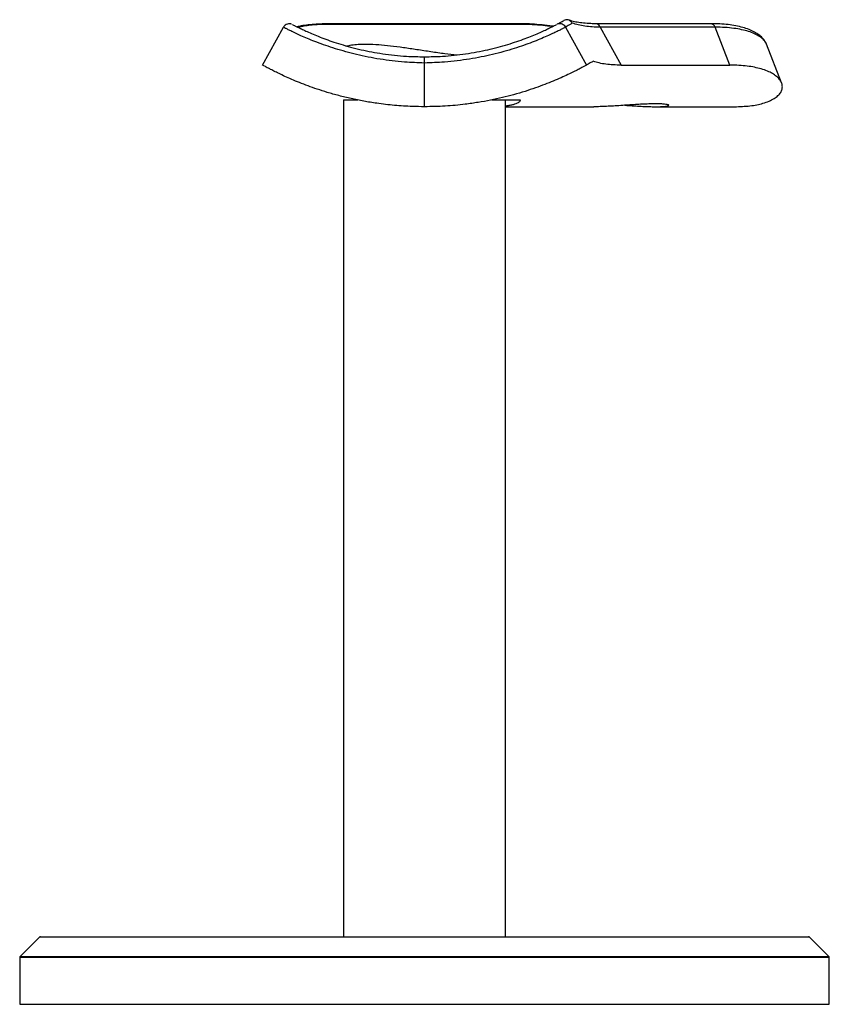
# Model space of a CAD drawing. Units: millimetres. Extents: x 10 to 584, y 10 to 410.
# Drawn here: x 208 to 268, y 188 to 261 of the extents above; entities that cross this region are included whole.
import ezdxf

# ---------------------------------------------------------------- set-up
doc = ezdxf.new("R2010")
doc.units = ezdxf.units.MM
doc.header["$LTSCALE"] = 2

msp = doc.modelspace()

# ---------------------------------------------------------------- linework, layer by layer
at = {"color": 7, "linetype": 'Continuous', "lineweight": 25}
for p, q in [((225.832, 257.927), (227.377, 260.736)), ((244.891, 260.995), (230.253, 260.995)), ((245.054, 260.938), (230.416, 260.938)), ((247.618, 260.938), (247.621, 260.94)), ((248.287, 260.736), (249.832, 257.927)), ((259.057, 260.995), (250.544, 260.995)), ((250.853, 260.736), (252.398, 257.927)), ((259.367, 260.736), (250.853, 260.736)), ((260.459, 257.927), (259.367, 260.736)), ((264.298, 256.604), (263.177, 259.486)), ((237.832, 254.844), (237.832, 258.084)), ((252.398, 257.927), (260.459, 257.927)), ((231.832, 255.344), (231.832, 193.344)), ((231.832, 255.344), (232.882, 255.344)), ((242.824, 255.344), (243.725, 255.344)), ((243.725, 255.344), (244.932, 255.344)), ((243.832, 193.344), (243.832, 255.344)), ((243.832, 254.844), (250.391, 254.844)), ((254.972, 254.844), (260.806, 254.844)), ((209.303, 193.315), (207.861, 191.874)), ((209.373, 193.344), (237.832, 193.344)), ((237.832, 193.344), (266.291, 193.344)), ((267.803, 191.874), (266.361, 193.315)), ((207.832, 191.803), (207.832, 188.344)), ((267.832, 188.344), (267.832, 191.803)), ((207.832, 188.344), (237.832, 188.344)), ((230.211, 188.344), (230.211, 188.332)), ((230.969, 188.332), (230.969, 188.344)), ((231.649, 188.344), (231.649, 188.332)), ((232.422, 188.332), (232.422, 188.344)), ((233.436, 188.332), (233.436, 188.344)), ((234.084, 188.332), (234.084, 188.344)), ((234.468, 188.344), (234.468, 188.332)), ((235.242, 188.332), (235.242, 188.344)), ((236.336, 188.332), (236.336, 188.344)), ((237.832, 188.344), (267.832, 188.344)), ((238.943, 188.332), (238.943, 188.344)), ((239.291, 188.344), (239.291, 188.332)), ((239.956, 188.332), (239.956, 188.344)), ((240.78, 188.332), (240.78, 188.344)), ((240.95, 188.332), (240.95, 188.344)), ((242.671, 188.332), (242.671, 188.344)), ((242.904, 188.332), (242.904, 188.344)), ((243.668, 188.344), (243.668, 188.332)), ((244.243, 188.332), (244.243, 188.344)), ((245.468, 188.344), (245.468, 188.332)), ((246.262, 188.332), (246.262, 188.344))]:
    msp.add_line(p, q, dxfattribs=at)
at = {"color": 8, "linetype": 'Continuous', "lineweight": 25}
for p, q in [((237.832, 193.315), (209.303, 193.315)), ((266.361, 193.315), (237.832, 193.315)), ((237.832, 191.803), (207.832, 191.803)), ((207.861, 191.874), (267.803, 191.874)), ((267.832, 191.803), (237.832, 191.803))]:
    msp.add_line(p, q, dxfattribs=at)
for centre, radius, start, end in [((230.251, 260.723), 0.272, 52.39982, 90.46484), ((244.888, 260.723), 0.272, 52.42244, 89.41254), ((250.509, 260.64), 0.357, 15.58134, 83.54373), ((259.024, 260.641), 0.355, 15.48939, 84.70763)]:
    msp.add_arc(centre, radius, start, end, dxfattribs=at)
at = {"color": 7, "linetype": 'Continuous', "lineweight": 25}
for centre, start, end in [((209.373, 193.244), 90, 135), ((266.291, 193.244), 45, 90), ((207.932, 191.803), 135, 180), ((267.732, 191.803), 0, 45)]:
    msp.add_arc(centre, 0.1, start, end, dxfattribs=at)
for points, knots in [([(247.652, 260.956), (247.681, 260.971), (247.74, 261.002), (247.913, 261.094), (248.083, 261.188), (248.168, 261.235)], [0, 0, 0, 0, 0.327775, 0.662652, 1, 1, 1, 1]), ([(248.781, 261.039), (248.78, 261.041), (248.766, 261.067), (248.718, 261.137), (248.617, 261.229), (248.47, 261.288), (248.312, 261.297), (248.216, 261.255), (248.168, 261.235)], [0, 0, 0, 0, 0.009507, 0.119045, 0.343143, 0.563302, 0.781619, 1, 1, 1, 1]), ([(250.55, 260.996), (250.415, 260.997), (250.085, 260.997), (249.617, 261.033), (249.15, 261.097), (248.786, 261.175), (248.603, 261.24), (248.531, 261.266)], [0, 0, 0, 0, 0.161218, 0.394816, 0.626049, 0.851366, 1, 1, 1, 1]), ([(237.832, 258.084), (237.337, 258.1), (236.525, 258.126), (235.429, 258.238), (234.524, 258.363), (233.642, 258.522), (232.79, 258.708), (231.979, 258.917), (231.213, 259.144), (230.5, 259.381), (229.853, 259.618), (229.279, 259.846), (228.777, 260.061), (228.345, 260.257), (227.992, 260.425), (227.719, 260.56), (227.525, 260.659), (227.4, 260.724), (227.385, 260.732), (227.377, 260.736)], [0, 0, 0, 0, 0.083923, 0.137572, 0.191581, 0.246749, 0.302331, 0.358752, 0.415613, 0.473836, 0.532523, 0.589896, 0.647688, 0.706781, 0.766316, 0.823707, 0.881495, 0.940532, 1, 1, 1, 1]), ([(227.586, 260.936), (227.584, 260.935), (227.528, 260.918), (227.45, 260.848), (227.403, 260.766), (227.384, 260.732)], [0, 0, 0, 0, 0.0300295, 0.5917396, 1, 1, 1, 1]), ([(227.977, 260.965), (227.968, 260.968), (227.945, 260.976), (227.869, 260.992), (227.742, 260.998), (227.645, 260.959), (227.586, 260.936)], [0, 0, 0, 0, 0.112437, 0.270806, 0.563889, 1, 1, 1, 1]), ([(228.05, 260.936), (228.056, 260.933), (228.07, 260.926), (228.178, 260.87), (228.359, 260.778), (228.616, 260.651), (228.943, 260.497), (229.34, 260.318), (229.815, 260.116), (230.356, 259.903), (230.958, 259.686), (231.617, 259.472), (232.346, 259.261), (233.118, 259.07), (233.917, 258.904), (234.737, 258.766), (235.602, 258.656), (236.632, 258.566), (237.387, 258.552), (237.832, 258.544)], [0, 0, 0, 0, 0.051916, 0.110822, 0.170943, 0.231487, 0.289722, 0.348351, 0.408252, 0.468607, 0.525473, 0.582758, 0.641411, 0.70056, 0.754374, 0.808582, 0.864017, 0.91987, 1, 1, 1, 1]), ([(230.251, 260.965), (230.096, 260.963), (229.733, 260.958), (229.215, 260.912), (228.748, 260.848), (228.495, 260.785), (228.396, 260.76)], [0, 0, 0, 0, 0.219351, 0.513592, 0.809883, 1, 1, 1, 1]), ([(230.416, 260.938), (230.233, 260.936), (229.866, 260.93), (229.366, 260.885), (228.901, 260.814), (228.635, 260.744), (228.501, 260.708)], [0, 0, 0, 0, 0.246005, 0.493541, 0.745923, 1, 1, 1, 1]), ([(237.832, 258.544), (238.277, 258.552), (239.02, 258.566), (240.034, 258.654), (240.889, 258.76), (241.722, 258.899), (242.526, 259.065), (243.291, 259.255), (244.014, 259.461), (244.685, 259.679), (245.293, 259.898), (245.833, 260.11), (246.305, 260.309), (246.71, 260.492), (247.041, 260.648), (247.297, 260.774), (247.48, 260.867), (247.593, 260.925), (247.607, 260.933), (247.614, 260.936)], [0, 0, 0, 0, 0.080137, 0.133974, 0.188186, 0.24361, 0.299465, 0.356301, 0.413591, 0.47228, 0.531438, 0.58965, 0.648285, 0.708214, 0.768578, 0.827099, 0.88601, 0.946141, 1, 1, 1, 1]), ([(248.287, 260.736), (248.28, 260.732), (248.265, 260.724), (248.146, 260.663), (247.953, 260.564), (247.679, 260.429), (247.33, 260.263), (246.907, 260.07), (246.403, 259.854), (245.826, 259.624), (245.187, 259.389), (244.486, 259.155), (243.712, 258.925), (242.895, 258.713), (242.048, 258.527), (241.178, 258.37), (240.264, 258.241), (239.151, 258.127), (238.327, 258.1), (237.832, 258.084)], [0, 0, 0, 0, 0.0573924, 0.1151803, 0.1742159, 0.2336838, 0.2910737, 0.3488663, 0.4079442, 0.4674771, 0.5239208, 0.5807815, 0.6389855, 0.6976692, 0.7512981, 0.8053068, 0.8604931, 0.9160769, 1, 1, 1, 1]), ([(247.363, 260.808), (247.285, 260.819), (246.937, 260.869), (246.349, 260.93), (245.612, 260.979), (245.126, 260.998), (244.9, 260.992), (244.891, 260.992)], [0, 0, 0, 0, 0.087076, 0.38777, 0.688716, 0.988402, 1, 1, 1, 1]), ([(248.279, 260.744), (248.278, 260.747), (248.256, 260.806), (248.169, 260.884), (248.045, 260.959), (247.928, 260.99), (247.829, 260.995), (247.754, 260.985), (247.707, 260.972), (247.692, 260.967), (247.686, 260.965)], [0, 0, 0, 0, 0.015039, 0.26397, 0.462323, 0.62932, 0.769701, 0.881703, 0.956625, 1, 1, 1, 1]), ([(248.781, 261.039), (248.706, 260.994), (248.554, 260.905), (248.402, 260.815), (248.302, 260.753), (248.292, 260.741), (248.287, 260.736)], [0, 0, 0, 0, 0.245623, 0.492933, 0.745551, 1, 1, 1, 1]), ([(250.853, 260.736), (250.655, 260.741), (250.256, 260.752), (249.714, 260.811), (249.213, 260.901), (248.925, 260.993), (248.781, 261.039)], [0, 0, 0, 0, 0.245629, 0.492939, 0.745551, 1, 1, 1, 1]), ([(263.105, 259.625), (263.074, 259.681), (262.996, 259.825), (262.804, 260.026), (262.535, 260.239), (262.192, 260.435), (261.779, 260.61), (261.302, 260.756), (260.771, 260.87), (260.19, 260.947), (259.619, 260.988), (259.224, 260.989), (259.053, 260.989)], [0, 0, 0, 0, 0.057687, 0.147888, 0.247053, 0.354756, 0.467088, 0.580443, 0.693122, 0.804764, 0.915672, 1, 1, 1, 1]), ([(232.058, 259.346), (232.176, 259.374), (232.415, 259.431), (232.935, 259.482), (233.6, 259.494), (234.41, 259.453), (235.309, 259.366), (236.264, 259.243), (237.276, 259.095), (238.312, 258.937), (239.312, 258.79), (239.929, 258.717), (240.218, 258.682)], [0, 0, 0, 0, 0.086263, 0.174265, 0.277137, 0.383125, 0.484008, 0.58766, 0.691545, 0.798249, 0.905548, 1, 1, 1, 1]), ([(263.168, 259.492), (263.163, 259.511), (263.152, 259.553), (263.128, 259.59), (263.115, 259.609)], [0, 0, 0, 0, 0.465991, 1, 1, 1, 1]), ([(237.832, 258.084), (237.832, 258.14), (237.832, 258.25), (237.832, 258.391), (237.832, 258.495), (237.832, 258.537), (237.832, 258.544), (237.832, 258.544), (237.832, 258.544)], [0, 0, 0, 0, 0.223285, 0.446527, 0.670971, 0.897816, 0.989113, 1, 1, 1, 1]), ([(237.832, 254.844), (237.535, 254.848), (236.79, 254.856), (235.601, 254.933), (234.394, 255.074), (233.324, 255.25), (232.385, 255.441), (231.477, 255.663), (230.639, 255.901), (229.879, 256.145), (229.193, 256.388), (228.56, 256.632), (227.988, 256.87), (227.481, 257.096), (227.037, 257.304), (226.658, 257.491), (226.304, 257.673), (226.017, 257.826), (225.855, 257.914), (225.839, 257.923), (225.832, 257.927)], [0, 0, 0, 0, 0.045441, 0.114084, 0.183542, 0.235903, 0.288668, 0.342732, 0.397254, 0.446951, 0.496649, 0.54704, 0.598134, 0.648355, 0.698904, 0.75047, 0.802382, 0.875611, 0.949831, 1, 1, 1, 1]), ([(249.832, 257.927), (249.825, 257.923), (249.81, 257.915), (249.692, 257.85), (249.5, 257.747), (249.229, 257.605), (248.883, 257.43), (248.464, 257.227), (247.964, 256.997), (247.392, 256.75), (246.757, 256.495), (246.059, 256.239), (245.288, 255.982), (244.467, 255.74), (243.613, 255.52), (242.734, 255.326), (241.81, 255.158), (240.69, 254.999), (239.36, 254.872), (238.344, 254.854), (237.832, 254.844)], [0, 0, 0, 0, 0.052652, 0.105669, 0.159833, 0.214394, 0.267047, 0.320068, 0.374264, 0.428874, 0.480903, 0.533315, 0.586961, 0.641048, 0.691405, 0.741763, 0.792677, 0.844467, 0.92166, 1, 1, 1, 1]), ([(250.336, 258.212), (250.26, 258.168), (250.108, 258.08), (249.953, 257.994), (249.851, 257.937), (249.838, 257.93), (249.832, 257.927)], [0, 0, 0, 0, 0.2456175, 0.492923, 0.7455441, 1, 1, 1, 1]), ([(252.398, 257.927), (252.201, 257.93), (251.804, 257.936), (251.265, 257.991), (250.766, 258.077), (250.48, 258.167), (250.336, 258.212)], [0, 0, 0, 0, 0.24562, 0.492925, 0.745544, 1, 1, 1, 1]), ([(260.806, 254.844), (261.199, 254.857), (261.989, 254.882), (262.811, 255.052), (263.377, 255.249), (263.753, 255.441), (264.045, 255.663), (264.241, 255.901), (264.344, 256.145), (264.364, 256.387), (264.301, 256.632), (264.157, 256.87), (263.933, 257.096), (263.632, 257.304), (263.253, 257.491), (262.663, 257.698), (261.949, 257.841), (261.139, 257.916), (260.687, 257.923), (260.459, 257.927)], [0, 0, 0, 0, 0.091165, 0.183483, 0.235849, 0.288619, 0.342689, 0.397216, 0.446748, 0.496623, 0.547019, 0.598119, 0.648345, 0.698899, 0.750471, 0.802388, 0.900336, 0.949826, 1, 1, 1, 1]), ([(244.932, 255.344), (244.909, 255.288), (244.876, 255.202), (244.699, 255.098), (244.521, 255.027), (244.294, 254.966), (244.067, 254.922), (243.896, 254.903), (243.832, 254.895)], [0, 0, 0, 0, 0.300026, 0.453867, 0.60883, 0.758473, 0.909189, 1, 1, 1, 1]), ([(252.681, 254.951), (252.861, 254.939), (253.226, 254.915), (253.756, 254.883), (254.261, 254.859), (254.716, 254.845), (255.116, 254.843), (255.444, 254.853), (255.696, 254.874), (255.862, 254.903), (255.941, 254.938), (255.927, 254.974), (255.821, 255.008), (255.627, 255.035), (255.347, 255.053), (254.995, 255.059), (254.575, 255.053), (254.107, 255.036), (253.595, 255.009), (253.062, 254.976), (252.512, 254.939), (251.97, 254.905), (251.441, 254.874), (250.957, 254.854), (250.6, 254.844), (250.435, 254.845), (250.391, 254.846)], [0, 0, 0, 0, 0.0423303, 0.0858823, 0.1282145, 0.1717871, 0.2138882, 0.2572193, 0.2991834, 0.3423514, 0.3845554, 0.4279681, 0.4704227, 0.5141147, 0.5564384, 0.600008, 0.642019, 0.6852499, 0.727256, 0.770463, 0.8127772, 0.8563092, 0.8987664, 0.9424682, 0.9846816, 1, 1, 1, 1])]:
    msp.add_open_spline(points, degree=3, knots=knots, dxfattribs=at)
at = {"color": 8, "linetype": 'Continuous', "lineweight": 25}
for points, knots in [([(247.309, 260.781), (247.069, 260.809), (246.549, 260.871), (245.793, 260.926), (245.301, 260.934), (245.054, 260.938)], [0, 0, 0, 0, 0.297761, 0.647664, 1, 1, 1, 1]), ([(263.167, 259.482), (263.151, 259.528), (263.107, 259.651), (262.936, 259.846), (262.665, 260.061), (262.301, 260.257), (261.857, 260.425), (261.342, 260.56), (260.758, 260.659), (260.104, 260.724), (259.613, 260.732), (259.367, 260.736)], [0, 0, 0, 0, 0.066883, 0.181403, 0.296761, 0.414715, 0.533551, 0.648106, 0.763455, 0.881298, 1, 1, 1, 1])]:
    msp.add_open_spline(points, degree=3, knots=knots, dxfattribs=at)

doc.saveas('drawing.dxf')
